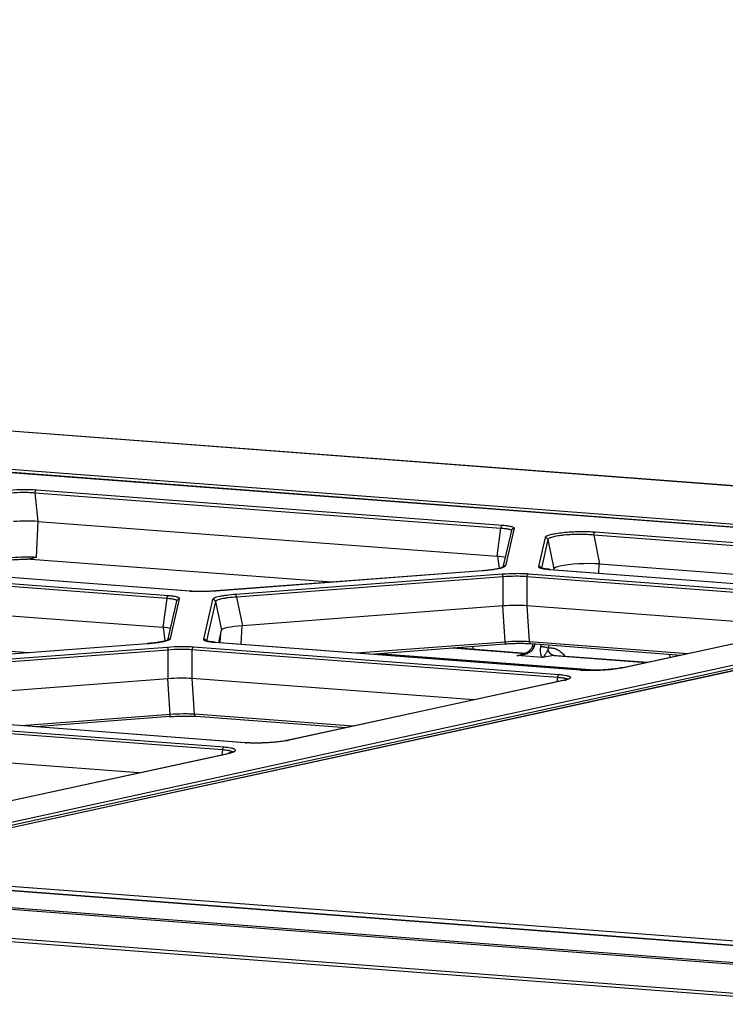
# Model space of a CAD drawing. Units: millimetres. Extents: x 0 to 297, y 15 to 195.
# Drawn here: x 75 to 80, y 173 to 181 of the extents above; entities that cross this region are included whole.
import ezdxf

# ---------------------------------------------------------------- set-up
doc = ezdxf.new("R2010")
doc.units = ezdxf.units.MM
doc.header["$MEASUREMENT"] = 0
doc.layers.add('00_COMPONENTS', color=7, linetype='Continuous', lineweight=0)

msp = doc.modelspace()

# ---------------------------------------------------------------- linework, layer by layer
at = {"layer": '00_COMPONENTS', "color": 18, "lineweight": 25, "true_color": 0x000000}
for p, q in [((34.8268, 180.6099), (97.268, 175.8732)), ((34.8345, 180.6102), (97.2725, 175.8738)), ((36.8068, 180.1509), (83.8226, 176.5842)), ((36.8097, 180.175), (83.9991, 176.5953)), ((83.3119, 173.5161), (25.4328, 177.9071)), ((25.4364, 177.9073), (83.3138, 173.5165)), ((26.5942, 177.6925), (81.3584, 173.5379)), ((75.2765, 177.0951), (75.2988, 176.8826)), ((75.2765, 177.0951), (78.7389, 176.8324)), ((75.2888, 177.1168), (78.7512, 176.8541)), ((75.2882, 176.617), (75.3002, 176.8834)), ((75.2988, 176.8826), (78.7107, 176.6237)), ((78.7107, 176.6237), (78.7389, 176.8324)), ((78.817, 176.815), (78.7539, 176.5416)), ((78.8365, 176.831), (78.7722, 176.5524)), ((78.8168, 176.8139), (78.8168, 176.8144)), ((79.0673, 176.7631), (79.0177, 176.5482)), ((79.4279, 176.7802), (79.4719, 176.566)), ((82.8347, 176.5217), (79.4279, 176.7802)), ((82.847, 176.5434), (79.4402, 176.8019)), ((79.0885, 176.7468), (79.0397, 176.5353)), ((79.0885, 176.7468), (79.1329, 176.5308)), ((76.4245, 176.3635), (73.0642, 176.6184)), ((76.4269, 176.3637), (73.0666, 176.6186)), ((78.7273, 176.5329), (78.7157, 176.6243)), ((76.2557, 176.3096), (72.8952, 176.5645)), ((76.268, 176.3294), (72.9074, 176.5844)), ((83.8501, 176.5475), (73.6067, 174.3217)), ((84.0296, 176.5482), (73.614, 174.282)), ((84.0338, 176.5483), (73.6193, 174.2824)), ((77.4777, 176.4303), (75.2144, 176.602)), ((79.4652, 176.498), (79.4683, 176.5662)), ((79.4719, 176.566), (82.2263, 176.3571)), ((83.8671, 176.5268), (73.6237, 174.3009)), ((78.602, 176.5155), (76.62, 176.3653)), ((78.6005, 176.5151), (76.6207, 176.3651)), ((78.7484, 176.4896), (76.7686, 176.3396)), ((78.754, 176.4699), (76.7742, 176.3199)), ((78.6005, 176.5151), (78.6, 176.5153)), ((78.754, 176.4699), (78.7536, 176.2538)), ((78.9324, 176.4713), (78.932, 176.2553)), ((81.6482, 176.2653), (78.9324, 176.4713)), ((81.6604, 176.2852), (78.9446, 176.4912)), ((79.1011, 176.5253), (81.8173, 176.3193)), ((79.1036, 176.5255), (79.1019, 176.5255)), ((79.1036, 176.5255), (81.8197, 176.3194)), ((79.1312, 176.5234), (79.1329, 176.5308)), ((72.8947, 176.3484), (76.2264, 176.0957)), ((76.4245, 176.3635), (76.4261, 176.3637)), ((76.4245, 176.3635), (76.4261, 176.3634)), ((76.4269, 176.3637), (76.432, 176.3633)), ((76.6207, 176.3651), (76.6202, 176.3653)), ((76.7742, 176.3199), (76.8194, 176.1072)), ((76.2557, 176.3096), (76.2264, 176.0957)), ((76.265, 176.0008), (76.3319, 176.2906)), ((76.2833, 176.0116), (76.3514, 176.3066)), ((76.5969, 176.3023), (76.5288, 176.0073)), ((76.6181, 176.286), (76.5508, 175.9945)), ((76.6181, 176.286), (76.6632, 176.0733)), ((78.7536, 176.2538), (76.8194, 176.1072)), ((78.7707, 175.9885), (78.7537, 176.2545)), ((81.0265, 176.0964), (78.932, 176.2553)), ((78.9512, 175.99), (78.9342, 176.2561)), ((79.6453, 175.7962), (81.6885, 176.2402)), ((79.6489, 175.7965), (81.6921, 176.2404)), ((76.8098, 175.9698), (76.8161, 176.1077)), ((72.9139, 176.0832), (75.2285, 175.9076)), ((76.2445, 175.9936), (76.2309, 176.0963)), ((76.6423, 175.9826), (76.6632, 176.0733)), ((76.654, 175.9817), (76.6569, 176.0458)), ((74.1311, 175.8245), (76.1109, 175.9745)), ((74.1318, 175.8243), (76.1116, 175.9743)), ((76.1109, 175.9745), (76.1114, 175.9744)), ((76.2826, 176.0099), (76.2832, 176.011)), ((76.6123, 175.9845), (79.3284, 175.7784)), ((76.6147, 175.9847), (76.613, 175.9847)), ((76.6147, 175.9847), (79.3308, 175.7786)), ((77.6665, 175.9049), (78.7707, 175.9885)), ((77.7723, 175.8968), (78.7673, 175.9722)), ((78.5314, 175.9339), (78.5309, 175.9543)), ((78.9512, 175.99), (80.1268, 175.9009)), ((78.9574, 175.9743), (78.9626, 175.9739)), ((78.9626, 175.9739), (80.0746, 175.8895)), ((78.9731, 175.9597), (78.9723, 175.9555)), ((74.2534, 175.7968), (76.2595, 175.9487)), ((74.2591, 175.7771), (76.2651, 175.929)), ((76.2651, 175.929), (76.2647, 175.7129)), ((76.4435, 175.9305), (76.4431, 175.7144)), ((76.4435, 175.9305), (79.1593, 175.7245)), ((76.4557, 175.9504), (79.1716, 175.7444)), ((77.8286, 175.9011), (79.4651, 175.777)), ((78.3794, 175.9428), (78.9205, 175.9018)), ((78.3968, 175.9441), (78.9251, 175.9041)), ((78.4583, 175.9395), (78.4581, 175.9488)), ((78.8573, 175.8859), (78.9379, 175.9005)), ((79.0474, 175.8714), (78.8573, 175.8859)), ((79.1311, 175.8858), (79.0474, 175.8714)), ((79.1311, 175.8858), (79.8178, 175.8337)), ((79.1523, 175.8868), (79.8268, 175.8357)), ((79.9952, 175.8722), (79.9946, 175.8956)), ((80.0677, 175.888), (80.0677, 175.89)), ((79.3308, 175.7786), (79.3292, 175.7786)), ((79.3351, 175.7783), (79.3308, 175.7786)), ((79.6453, 175.7962), (79.6477, 175.7966)), ((79.6455, 175.7957), (79.6477, 175.7962)), ((76.2647, 175.7129), (74.3042, 175.5644)), ((76.2819, 175.4477), (76.2648, 175.7137)), ((78.5377, 175.5555), (76.4431, 175.7144)), ((76.4623, 175.4492), (76.4453, 175.7152)), ((79.1996, 175.6994), (77.1564, 175.2554)), ((79.2032, 175.6996), (77.16, 175.2556)), ((79.1593, 175.7245), (79.1545, 175.6896)), ((79.2032, 175.6996), (79.2008, 175.6996)), ((81.2328, 173.3167), (50.7974, 175.6256)), ((55.9634, 175.4516), (81.345, 173.5261)), ((76.8395, 175.2376), (74.098, 175.4456)), ((76.8419, 175.2378), (74.1004, 175.4458)), ((76.2819, 175.4477), (75.1776, 175.364)), ((77.6379, 175.36), (76.4623, 175.4492)), ((76.6704, 175.1837), (73.9546, 175.3897)), ((76.6827, 175.2035), (73.9668, 175.4096)), ((76.2784, 175.4314), (75.2834, 175.356)), ((76.4737, 175.4331), (76.4696, 175.4333)), ((77.5858, 175.3487), (76.4737, 175.4331)), ((76.8395, 175.2376), (76.8411, 175.2378)), ((76.8395, 175.2376), (76.8411, 175.2375)), ((76.8419, 175.2378), (76.8474, 175.2374)), ((77.16, 175.2556), (77.1576, 175.2557)), ((76.0488, 175.0147), (73.9542, 175.1736)), ((74.6675, 174.7146), (76.7107, 175.1585)), ((74.6711, 174.7148), (76.7143, 175.1588)), ((76.6704, 175.1837), (76.6657, 175.1488)), ((76.7107, 175.1585), (76.7131, 175.1589)), ((81.2277, 173.294), (64.5998, 174.5555)), ((83.4168, 173.5392), (73.6193, 174.2824))]:
    msp.add_line(p, q, dxfattribs=at)
for points in [[(83.8269, 176.5843), (36.8092, 180.1511)], [(75.1021, 176.5974), (75.1077, 176.5978), (75.1191, 176.5985), (75.1307, 176.5992), (75.1423, 176.5999), (75.1539, 176.6004), (75.1655, 176.6008), (75.1771, 176.6012), (75.1887, 176.6015), (75.2001, 176.6017), (75.2115, 176.6018), (75.2204, 176.6018)], [(78.7547, 176.542), (78.7537, 176.5415), (78.7525, 176.5409), (78.751, 176.5403), (78.7493, 176.5396), (78.7474, 176.5388), (78.7452, 176.538), (78.7429, 176.5372), (78.7402, 176.5364), (78.7374, 176.5355), (78.7343, 176.5347), (78.7309, 176.5338), (78.7274, 176.5329), (78.7235, 176.532), (78.7195, 176.531), (78.7151, 176.5301), (78.7105, 176.5292), (78.7057, 176.5283), (78.7006, 176.5273), (78.6953, 176.5264), (78.6897, 176.5255), (78.6838, 176.5245), (78.6776, 176.5236), (78.6712, 176.5227), (78.6646, 176.5218), (78.6576, 176.521), (78.6504, 176.5201), (78.643, 176.5193), (78.6353, 176.5185), (78.6273, 176.5177), (78.6191, 176.5169), (78.6107, 176.5162), (78.602, 176.5155)], [(78.7561, 176.5429), (78.7559, 176.5428), (78.7554, 176.5425), (78.7547, 176.542)], [(79.1036, 176.5255), (79.0993, 176.5258), (79.094, 176.5263), (79.089, 176.5267), (79.0841, 176.5272), (79.0795, 176.5278), (79.0751, 176.5283), (79.0709, 176.5289), (79.0669, 176.5294), (79.0632, 176.53), (79.0596, 176.5306), (79.0563, 176.5312), (79.0532, 176.5318), (79.0504, 176.5324), (79.0477, 176.5331), (79.0453, 176.5337), (79.0432, 176.5343), (79.0412, 176.5348), (79.0395, 176.5354), (79.038, 176.5359), (79.0368, 176.5364), (79.0358, 176.5368), (79.0351, 176.5372), (79.0347, 176.5374)], [(76.62, 176.3653), (76.6147, 176.3649), (76.6034, 176.3642), (76.5921, 176.3635), (76.5807, 176.3629), (76.5693, 176.3623), (76.5578, 176.3619), (76.5465, 176.3615), (76.5351, 176.3613), (76.5239, 176.3611), (76.5128, 176.361), (76.5019, 176.361), (76.4911, 176.3611), (76.4806, 176.3612), (76.4703, 176.3615), (76.4602, 176.3618), (76.4505, 176.3622), (76.4411, 176.3627), (76.432, 176.3633)], [(76.3317, 176.2895), (76.3314, 176.2917), (76.33, 176.2938), (76.3276, 176.2958), (76.3243, 176.2978)], [(76.2654, 176.001), (76.2644, 176.0005), (76.2632, 175.9999), (76.2618, 175.9993), (76.2601, 175.9986), (76.2583, 175.9979), (76.2562, 175.9972), (76.254, 175.9964), (76.2515, 175.9956), (76.2488, 175.9948), (76.246, 175.994), (76.2429, 175.9932), (76.2396, 175.9923), (76.2361, 175.9915), (76.2324, 175.9906), (76.2284, 175.9898), (76.2243, 175.9889), (76.2199, 175.988), (76.2153, 175.9871), (76.2104, 175.9863), (76.2054, 175.9854), (76.2001, 175.9845), (76.1945, 175.9837), (76.1888, 175.9828), (76.1828, 175.982), (76.1766, 175.9811), (76.1702, 175.9803), (76.1635, 175.9795), (76.1566, 175.9787), (76.1495, 175.9779), (76.1421, 175.9772), (76.1346, 175.9765), (76.1268, 175.9758), (76.1188, 175.9751), (76.1109, 175.9745)], [(76.2673, 176.0021), (76.2672, 176.002), (76.2668, 176.0018), (76.2662, 176.0014), (76.2654, 176.001)], [(76.6147, 175.9847), (76.6104, 175.985), (76.6051, 175.9854), (76.6001, 175.9859), (76.5953, 175.9864), (76.5906, 175.9869), (76.5862, 175.9875), (76.582, 175.988), (76.578, 175.9886), (76.5743, 175.9892), (76.5708, 175.9898), (76.5674, 175.9904), (76.5644, 175.991), (76.5615, 175.9916), (76.5589, 175.9922), (76.5564, 175.9928), (76.5543, 175.9934), (76.5523, 175.994), (76.5506, 175.9946), (76.5491, 175.9951), (76.5479, 175.9956), (76.5469, 175.996), (76.5462, 175.9964), (76.5458, 175.9966)], [(78.7673, 175.9722), (78.7727, 175.9726), (78.7841, 175.9734), (78.7956, 175.9741), (78.8071, 175.9747), (78.8186, 175.9752), (78.8302, 175.9757), (78.8417, 175.976), (78.8531, 175.9763), (78.8644, 175.9765), (78.8757, 175.9766), (78.8867, 175.9766), (78.8976, 175.9765), (78.9083, 175.9763), (78.9187, 175.9761), (78.9288, 175.9758), (78.9387, 175.9753), (78.9482, 175.9748), (78.9574, 175.9743)], [(78.9723, 175.9555), (78.9717, 175.9528), (78.9706, 175.9495), (78.9693, 175.9463), (78.9678, 175.943), (78.966, 175.9398), (78.9641, 175.9367), (78.9619, 175.9336), (78.9595, 175.9306), (78.957, 175.9277), (78.9543, 175.9249), (78.9514, 175.9221), (78.9484, 175.9194), (78.9453, 175.9169), (78.942, 175.9144), (78.9386, 175.912), (78.9351, 175.9097), (78.9314, 175.9075), (78.9277, 175.9054)], [(78.9723, 175.9556), (78.9737, 175.9567), (78.9751, 175.9571), (78.9771, 175.9576), (78.9796, 175.9578), (78.9823, 175.9573), (78.985, 175.9556), (78.9872, 175.9527)], [(78.9751, 175.9729), (78.9748, 175.9706), (78.974, 175.9651), (78.9731, 175.9597)], [(78.9277, 175.9054), (78.9238, 175.9034), (78.9198, 175.9015), (78.9158, 175.8996), (78.9116, 175.8979), (78.9073, 175.8963), (78.903, 175.8948), (78.8986, 175.8934), (78.8941, 175.8922), (78.8895, 175.891), (78.8849, 175.8899), (78.8802, 175.889), (78.8793, 175.8888)], [(79.6453, 175.7962), (79.6408, 175.7953), (79.6332, 175.7938), (79.6251, 175.7923), (79.6165, 175.7908), (79.6074, 175.7894), (79.598, 175.788), (79.5882, 175.7867), (79.578, 175.7855), (79.5676, 175.7843), (79.5568, 175.7831), (79.5458, 175.7821), (79.5345, 175.7811), (79.5231, 175.7802), (79.5115, 175.7794), (79.4998, 175.7786), (79.4881, 175.778), (79.4763, 175.7774), (79.4645, 175.7769), (79.4527, 175.7765), (79.4411, 175.7763), (79.4295, 175.7761), (79.418, 175.7759), (79.4067, 175.7759), (79.3957, 175.776), (79.3848, 175.7762), (79.3742, 175.7764), (79.364, 175.7768), (79.354, 175.7772), (79.3444, 175.7777), (79.3351, 175.7783)], [(79.2385, 175.7116), (79.2388, 175.7119), (79.239, 175.712), (79.2389, 175.712), (79.2386, 175.7118), (79.2382, 175.7115), (79.2375, 175.7111), (79.2366, 175.7106), (79.2355, 175.7101), (79.2342, 175.7095), (79.2327, 175.7088), (79.2311, 175.7082), (79.2292, 175.7075), (79.2272, 175.7068), (79.225, 175.706), (79.2226, 175.7053), (79.2201, 175.7045), (79.2174, 175.7037), (79.2144, 175.7029), (79.2114, 175.7021), (79.2081, 175.7013), (79.2047, 175.7005), (79.2011, 175.6997), (79.1996, 175.6994)], [(79.2176, 175.7164), (79.2186, 175.7161), (79.2214, 175.7152)], [(76.2784, 175.4314), (76.2853, 175.4319), (76.2967, 175.4327), (76.3081, 175.4333), (76.3197, 175.4339), (76.3312, 175.4345), (76.3428, 175.4349), (76.3542, 175.4352), (76.3657, 175.4355), (76.377, 175.4357), (76.3882, 175.4358), (76.3993, 175.4358), (76.4101, 175.4357), (76.4207, 175.4355), (76.4311, 175.4352), (76.4412, 175.4349), (76.451, 175.4344), (76.4605, 175.4339), (76.4696, 175.4333)], [(77.1564, 175.2554), (77.1529, 175.2546), (77.1453, 175.2531), (77.1373, 175.2516), (77.1287, 175.2502), (77.1198, 175.2488), (77.1104, 175.2474), (77.1006, 175.2461), (77.0905, 175.2448), (77.0801, 175.2436), (77.0693, 175.2425), (77.0583, 175.2414), (77.0471, 175.2404), (77.0357, 175.2395), (77.0241, 175.2386), (77.0125, 175.2379), (77.0007, 175.2372), (76.9889, 175.2367), (76.9771, 175.2362), (76.9653, 175.2358), (76.9536, 175.2355), (76.942, 175.2352), (76.9306, 175.2351), (76.9193, 175.2351), (76.9082, 175.2352), (76.8973, 175.2353), (76.8867, 175.2356), (76.8763, 175.2359), (76.8663, 175.2363), (76.8567, 175.2368), (76.8474, 175.2374)], [(76.7501, 175.1712), (76.7501, 175.1712), (76.75, 175.1711), (76.7497, 175.1709), (76.7492, 175.1706), (76.7485, 175.1702), (76.7475, 175.1697), (76.7463, 175.1691), (76.745, 175.1685), (76.7434, 175.1678), (76.7416, 175.1671), (76.7396, 175.1664), (76.7373, 175.1656), (76.7349, 175.1648), (76.7323, 175.164), (76.7294, 175.1632), (76.7264, 175.1623), (76.7232, 175.1615), (76.7197, 175.1606), (76.7161, 175.1598), (76.7122, 175.1589), (76.7107, 175.1585)], [(76.7332, 175.1742), (76.7322, 175.1745), (76.7291, 175.1754)]]:
    msp.add_lwpolyline(points, dxfattribs=at)
for points, knots in [([(75.0897, 177.1152), (75.1246, 177.1178), (75.1595, 177.1193), (75.1945, 177.1196), (75.2111, 177.1197), (75.2277, 177.1195), (75.2443, 177.1191), (75.2592, 177.1186), (75.274, 177.1179), (75.2888, 177.1168)], [0, 0, 0, 0, 1, 1, 1, 2, 2, 2, 3, 3, 3, 3]), ([(75.0953, 177.0955), (75.127, 177.0978), (75.1589, 177.0989), (75.1907, 177.0989), (75.2058, 177.0988), (75.2209, 177.0985), (75.236, 177.0979), (75.2495, 177.0973), (75.2631, 177.0964), (75.2765, 177.0951)], [0, 0, 0, 0, 1, 1, 1, 2, 2, 2, 3, 3, 3, 3]), ([(75.2888, 177.1168), (75.2851, 177.116), (75.2821, 177.1128), (75.2802, 177.1094), (75.2789, 177.1073), (75.2781, 177.105), (75.2775, 177.1027), (75.2769, 177.1002), (75.2766, 177.0977), (75.2765, 177.0951)], [0, 0, 0, 0, 1, 1, 1, 2, 2, 2, 3, 3, 3, 3]), ([(78.7512, 176.8541), (78.7475, 176.8533), (78.7445, 176.8502), (78.7426, 176.8468), (78.7413, 176.8446), (78.7405, 176.8424), (78.7399, 176.8401), (78.7393, 176.8376), (78.739, 176.835), (78.7389, 176.8324)], [0, 0, 0, 0, 1, 1, 1, 2, 2, 2, 3, 3, 3, 3]), ([(78.7389, 176.8324), (78.7504, 176.8318), (78.7619, 176.8309), (78.7733, 176.8295), (78.7818, 176.8284), (78.7903, 176.8271), (78.7986, 176.825)], [0, 0, 0, 0, 1, 1, 1, 2, 2, 2, 2]), ([(78.7512, 176.8541), (78.7578, 176.8536), (78.7643, 176.8531), (78.7708, 176.8524), (78.7766, 176.8517), (78.7824, 176.851), (78.7882, 176.8502), (78.7932, 176.8495), (78.7983, 176.8487), (78.8032, 176.8477), (78.8074, 176.8469), (78.8116, 176.846), (78.8157, 176.8449), (78.819, 176.844), (78.8222, 176.843), (78.8254, 176.8417), (78.8277, 176.8408), (78.83, 176.8397), (78.8321, 176.8383), (78.8329, 176.8378), (78.8337, 176.8372), (78.8344, 176.8366), (78.8349, 176.836), (78.8354, 176.8354), (78.8359, 176.8347), (78.8362, 176.8342), (78.8365, 176.8335), (78.8366, 176.8329), (78.8367, 176.8322), (78.8367, 176.8316), (78.8365, 176.831)], [0, 0, 0, 0, 1, 1, 1, 2, 2, 2, 3, 3, 3, 4, 4, 4, 5, 5, 5, 6, 6, 6, 7, 7, 7, 8, 8, 8, 9, 9, 9, 10, 10, 10, 10]), ([(78.7986, 176.825), (78.8011, 176.8244), (78.8037, 176.8236), (78.8062, 176.8227), (78.8081, 176.822), (78.8099, 176.8213), (78.8118, 176.8202), (78.8141, 176.8189), (78.8165, 176.8171), (78.8168, 176.8146)], [0, 0, 0, 0, 1, 1, 1, 2, 2, 2, 3, 3, 3, 3]), ([(78.8365, 176.831), (78.8321, 176.8308), (78.8276, 176.8292), (78.824, 176.8263), (78.8205, 176.8234), (78.818, 176.8193), (78.817, 176.815)], [0, 0, 0, 0, 1, 1, 1, 2, 2, 2, 2]), ([(79.4402, 176.8019), (79.4223, 176.8032), (79.4043, 176.804), (79.3863, 176.8044), (79.366, 176.8049), (79.3458, 176.8049), (79.3255, 176.8046), (79.3044, 176.8042), (79.2833, 176.8034), (79.2622, 176.8021), (79.2418, 176.8009), (79.2214, 176.7994), (79.2011, 176.7973), (79.1831, 176.7954), (79.1651, 176.7932), (79.1472, 176.7903), (79.1331, 176.788), (79.119, 176.7854), (79.1051, 176.7818), (79.0999, 176.7805), (79.0946, 176.779), (79.0895, 176.7772), (79.0856, 176.7759), (79.0817, 176.7744), (79.0779, 176.7725), (79.0765, 176.7718), (79.075, 176.771), (79.0737, 176.7701), (79.0726, 176.7694), (79.0715, 176.7687), (79.0705, 176.7678), (79.0691, 176.7665), (79.0677, 176.7649), (79.0673, 176.7631)], [0, 0, 0, 0, 1, 1, 1, 2, 2, 2, 3, 3, 3, 4, 4, 4, 5, 5, 5, 6, 6, 6, 7, 7, 7, 8, 8, 8, 9, 9, 9, 10, 10, 10, 11, 11, 11, 11]), ([(79.0885, 176.7468), (79.0875, 176.7514), (79.0848, 176.7558), (79.0809, 176.7588), (79.077, 176.7617), (79.0721, 176.7633), (79.0673, 176.7631)], [0, 0, 0, 0, 1, 1, 1, 2, 2, 2, 2]), ([(79.4279, 176.7802), (79.4116, 176.782), (79.3952, 176.7832), (79.3788, 176.784), (79.3604, 176.7849), (79.3419, 176.7853), (79.3235, 176.7854), (79.3042, 176.7854), (79.2849, 176.785), (79.2657, 176.7841), (79.247, 176.7833), (79.2284, 176.782), (79.2099, 176.7802), (79.2013, 176.7794), (79.1928, 176.7784), (79.1842, 176.7773), (79.1764, 176.7763), (79.1686, 176.7752), (79.1608, 176.7739), (79.1538, 176.7728), (79.1469, 176.7715), (79.14, 176.77), (79.1341, 176.7688), (79.1283, 176.7674), (79.1225, 176.7658), (79.1177, 176.7645), (79.113, 176.763), (79.1083, 176.7612), (79.1048, 176.7599), (79.1012, 176.7584), (79.0979, 176.7565), (79.0966, 176.7558), (79.0953, 176.755), (79.0941, 176.7541), (79.0931, 176.7533), (79.0922, 176.7526), (79.0913, 176.7516), (79.09, 176.7503), (79.0889, 176.7486), (79.0885, 176.7468)], [0, 0, 0, 0, 1, 1, 1, 2, 2, 2, 3, 3, 3, 4, 4, 4, 5, 5, 5, 6, 6, 6, 7, 7, 7, 8, 8, 8, 9, 9, 9, 10, 10, 10, 11, 11, 11, 12, 12, 12, 13, 13, 13, 13]), ([(79.4279, 176.7802), (79.428, 176.7827), (79.4283, 176.7853), (79.4289, 176.7878), (79.4295, 176.7901), (79.4303, 176.7924), (79.4316, 176.7945), (79.4336, 176.7979), (79.4365, 176.8011), (79.4402, 176.8019)], [0, 0, 0, 0, 1, 1, 1, 2, 2, 2, 3, 3, 3, 3]), ([(75.1056, 176.6137), (75.1376, 176.6163), (75.1696, 176.6179), (75.2017, 176.6185), (75.2169, 176.6188), (75.2321, 176.6188), (75.2474, 176.6185), (75.261, 176.6183), (75.2746, 176.6178), (75.2882, 176.617)], [0, 0, 0, 0, 1, 1, 1, 2, 2, 2, 3, 3, 3, 3]), ([(75.2882, 176.617), (75.2771, 176.6133), (75.2661, 176.6097), (75.2548, 176.6068), (75.2436, 176.6039), (75.232, 176.6017), (75.2204, 176.6018)], [0, 0, 0, 0, 1, 1, 1, 2, 2, 2, 2]), ([(78.7535, 176.5398), (78.7528, 176.5395), (78.752, 176.5392), (78.7513, 176.539), (78.7489, 176.5381), (78.7465, 176.5374), (78.744, 176.5366)], [0, 0, 0, 0, 1, 1, 1, 2, 2, 2, 2]), ([(78.7722, 176.5524), (78.7719, 176.5513), (78.7713, 176.5502), (78.7705, 176.5493), (78.7694, 176.5481), (78.7681, 176.547), (78.7668, 176.5461), (78.765, 176.5449), (78.7631, 176.5439), (78.7611, 176.5429), (78.7586, 176.5418), (78.7561, 176.5407), (78.7535, 176.5398)], [0, 0, 0, 0, 1, 1, 1, 2, 2, 2, 3, 3, 3, 4, 4, 4, 4]), ([(78.7722, 176.5524), (78.7688, 176.5523), (78.7653, 176.5513), (78.7623, 176.5495), (78.7593, 176.5477), (78.7567, 176.5452), (78.755, 176.5422)], [0, 0, 0, 0, 1, 1, 1, 2, 2, 2, 2]), ([(79.0177, 176.5482), (79.0175, 176.5474), (79.0175, 176.5466), (79.0177, 176.5459), (79.0179, 176.5451), (79.0183, 176.5443), (79.0188, 176.5437), (79.0195, 176.5429), (79.0202, 176.5422), (79.0211, 176.5415), (79.0221, 176.5407), (79.0232, 176.5401), (79.0244, 176.5395), (79.0258, 176.5387), (79.0273, 176.538), (79.0287, 176.5375), (79.0305, 176.5367), (79.0323, 176.5361), (79.0342, 176.5355), (79.0388, 176.5341), (79.0434, 176.533), (79.0481, 176.532)], [0, 0, 0, 0, 1, 1, 1, 2, 2, 2, 3, 3, 3, 4, 4, 4, 5, 5, 5, 6, 6, 6, 7, 7, 7, 7]), ([(79.4719, 176.566), (79.3789, 176.5731), (79.2463, 176.5658), (79.1757, 176.5498), (79.1493, 176.5438), (79.1344, 176.5372), (79.1329, 176.5308)], [0, 0, 0, 0, 1, 1, 1, 2, 2, 2, 2]), ([(78.7387, 176.5351), (78.73, 176.5327), (78.7211, 176.5308), (78.7122, 176.5291), (78.7013, 176.5269), (78.6904, 176.5252), (78.6795, 176.5236), (78.6533, 176.5198), (78.6269, 176.5171), (78.6005, 176.5151)], [0, 0, 0, 0, 1, 1, 1, 2, 2, 2, 3, 3, 3, 3]), ([(78.9446, 176.4912), (78.93, 176.4923), (78.9154, 176.493), (78.9007, 176.4934), (78.8844, 176.4939), (78.868, 176.494), (78.8517, 176.4939), (78.8172, 176.4936), (78.7827, 176.4922), (78.7484, 176.4896)], [0, 0, 0, 0, 1, 1, 1, 2, 2, 2, 3, 3, 3, 3]), ([(78.754, 176.4699), (78.7538, 176.4722), (78.7535, 176.4746), (78.7531, 176.4769), (78.7528, 176.479), (78.7524, 176.481), (78.7518, 176.483), (78.7514, 176.4845), (78.7509, 176.4859), (78.7501, 176.4874), (78.7497, 176.4883), (78.7492, 176.4891), (78.7484, 176.4896)], [0, 0, 0, 0, 1, 1, 1, 2, 2, 2, 3, 3, 3, 4, 4, 4, 4]), ([(78.9324, 176.4713), (78.9191, 176.4725), (78.9058, 176.4732), (78.8925, 176.4737), (78.8776, 176.4742), (78.8628, 176.4743), (78.8479, 176.4742), (78.8166, 176.474), (78.7852, 176.4725), (78.754, 176.4699)], [0, 0, 0, 0, 1, 1, 1, 2, 2, 2, 3, 3, 3, 3]), ([(78.9324, 176.4713), (78.9325, 176.4737), (78.933, 176.4761), (78.9337, 176.4784), (78.9343, 176.4806), (78.9351, 176.4826), (78.9364, 176.4845), (78.9383, 176.4876), (78.9412, 176.4905), (78.9446, 176.4912)], [0, 0, 0, 0, 1, 1, 1, 2, 2, 2, 3, 3, 3, 3]), ([(79.0481, 176.532), (79.0486, 176.5319), (79.0491, 176.5318), (79.0496, 176.5317), (79.0511, 176.5314), (79.0526, 176.5311), (79.0542, 176.5309)], [0, 0, 0, 0, 1, 1, 1, 2, 2, 2, 2]), ([(79.0542, 176.5309), (79.0564, 176.5305), (79.0586, 176.5301), (79.0608, 176.5298), (79.0684, 176.5286), (79.076, 176.5276), (79.0837, 176.5269)], [0, 0, 0, 0, 1, 1, 1, 2, 2, 2, 2]), ([(79.0837, 176.5269), (79.0851, 176.5267), (79.0865, 176.5266), (79.0879, 176.5264), (79.0923, 176.526), (79.0967, 176.5256), (79.1011, 176.5253)], [0, 0, 0, 0, 1, 1, 1, 2, 2, 2, 2]), ([(76.2557, 176.3096), (76.2559, 176.312), (76.2563, 176.3144), (76.257, 176.3167), (76.2577, 176.3188), (76.2585, 176.3208), (76.2597, 176.3228), (76.2617, 176.3259), (76.2645, 176.3287), (76.268, 176.3294)], [0, 0, 0, 0, 1, 1, 1, 2, 2, 2, 3, 3, 3, 3]), ([(76.3514, 176.3066), (76.3516, 176.3072), (76.3516, 176.3078), (76.3515, 176.3085), (76.3514, 176.3091), (76.3511, 176.3097), (76.3508, 176.3103), (76.3504, 176.311), (76.3499, 176.3116), (76.3494, 176.3121), (76.3487, 176.3127), (76.348, 176.3133), (76.3472, 176.3138), (76.3452, 176.3152), (76.3429, 176.3163), (76.3406, 176.3172), (76.3376, 176.3184), (76.3344, 176.3194), (76.3312, 176.3203), (76.3272, 176.3214), (76.3231, 176.3223), (76.3191, 176.3231), (76.3142, 176.3241), (76.3093, 176.3249), (76.3043, 176.3256), (76.2986, 176.3264), (76.2929, 176.3271), (76.2872, 176.3277), (76.2808, 176.3284), (76.2744, 176.329), (76.268, 176.3294)], [0, 0, 0, 0, 1, 1, 1, 2, 2, 2, 3, 3, 3, 4, 4, 4, 5, 5, 5, 6, 6, 6, 7, 7, 7, 8, 8, 8, 9, 9, 9, 10, 10, 10, 10]), ([(76.4423, 176.3623), (76.441, 176.3624), (76.4397, 176.3625), (76.4384, 176.3626), (76.4345, 176.3628), (76.4307, 176.363), (76.4269, 176.3633)], [0, 0, 0, 0, 1, 1, 1, 2, 2, 2, 2]), ([(76.6207, 176.3651), (76.59, 176.3628), (76.5591, 176.3614), (76.5283, 176.3609), (76.4996, 176.3605), (76.4709, 176.3608), (76.4423, 176.3623)], [0, 0, 0, 0, 1, 1, 1, 2, 2, 2, 2]), ([(76.7686, 176.3396), (76.7462, 176.3379), (76.7238, 176.3357), (76.7015, 176.3328), (76.6918, 176.3315), (76.682, 176.3301), (76.6723, 176.3284), (76.6639, 176.327), (76.6554, 176.3255), (76.647, 176.3236), (76.6401, 176.3221), (76.6332, 176.3204), (76.6264, 176.3185), (76.6212, 176.3169), (76.616, 176.3152), (76.6109, 176.3131), (76.609, 176.3123), (76.6071, 176.3114), (76.6053, 176.3104), (76.6038, 176.3096), (76.6024, 176.3087), (76.601, 176.3076), (76.5992, 176.3062), (76.5974, 176.3045), (76.5969, 176.3023)], [0, 0, 0, 0, 1, 1, 1, 2, 2, 2, 3, 3, 3, 4, 4, 4, 5, 5, 5, 6, 6, 6, 7, 7, 7, 8, 8, 8, 8]), ([(76.7742, 176.3199), (76.7538, 176.3186), (76.7334, 176.3168), (76.7131, 176.3143), (76.7042, 176.3133), (76.6954, 176.312), (76.6865, 176.3106), (76.6788, 176.3093), (76.6711, 176.3079), (76.6635, 176.3063), (76.6572, 176.3049), (76.6509, 176.3033), (76.6448, 176.3015), (76.64, 176.3001), (76.6353, 176.2985), (76.6307, 176.2964), (76.629, 176.2957), (76.6273, 176.2948), (76.6256, 176.2938), (76.6243, 176.2931), (76.623, 176.2922), (76.6218, 176.2912), (76.6201, 176.2898), (76.6185, 176.2881), (76.6181, 176.286)], [0, 0, 0, 0, 1, 1, 1, 2, 2, 2, 3, 3, 3, 4, 4, 4, 5, 5, 5, 6, 6, 6, 7, 7, 7, 8, 8, 8, 8]), ([(76.7742, 176.3199), (76.774, 176.3222), (76.7738, 176.3246), (76.7734, 176.3269), (76.773, 176.329), (76.7726, 176.331), (76.772, 176.333), (76.7716, 176.3345), (76.7711, 176.336), (76.7704, 176.3374), (76.7699, 176.3383), (76.7694, 176.3391), (76.7686, 176.3396)], [0, 0, 0, 0, 1, 1, 1, 2, 2, 2, 3, 3, 3, 4, 4, 4, 4]), ([(76.3177, 176.3004), (76.314, 176.3016), (76.3102, 176.3025), (76.3064, 176.3033), (76.3017, 176.3044), (76.297, 176.3052), (76.2922, 176.3059), (76.2801, 176.3077), (76.2679, 176.3088), (76.2557, 176.3096)], [0, 0, 0, 0, 1, 1, 1, 2, 2, 2, 3, 3, 3, 3]), ([(76.3243, 176.2978), (76.3238, 176.298), (76.3233, 176.2982), (76.3228, 176.2984), (76.3211, 176.2992), (76.3194, 176.2998), (76.3177, 176.3004)], [0, 0, 0, 0, 1, 1, 1, 2, 2, 2, 2]), ([(76.3362, 176.2992), (76.3381, 176.3014), (76.3404, 176.3032), (76.343, 176.3045), (76.3456, 176.3058), (76.3485, 176.3065), (76.3514, 176.3066)], [0, 0, 0, 0, 1, 1, 1, 2, 2, 2, 2]), ([(76.6181, 176.286), (76.6171, 176.2906), (76.6143, 176.295), (76.6105, 176.2979), (76.6066, 176.3009), (76.6017, 176.3024), (76.5969, 176.3023)], [0, 0, 0, 0, 1, 1, 1, 2, 2, 2, 2]), ([(76.1116, 175.9743), (76.1373, 175.9763), (76.163, 175.9788), (76.1885, 175.9824), (76.1993, 175.984), (76.21, 175.9857), (76.2207, 175.9877), (76.2296, 175.9894), (76.2384, 175.9913), (76.2471, 175.9936)], [0, 0, 0, 0, 1, 1, 1, 2, 2, 2, 3, 3, 3, 3]), ([(76.2471, 175.9936), (76.2487, 175.994), (76.2504, 175.9944), (76.252, 175.9949), (76.2563, 175.9961), (76.2605, 175.9974), (76.2647, 175.999)], [0, 0, 0, 0, 1, 1, 1, 2, 2, 2, 2]), ([(76.2647, 175.999), (76.2655, 175.9993), (76.2664, 175.9996), (76.2673, 176), (76.2696, 176.0009), (76.2719, 176.0019), (76.2741, 176.0031)], [0, 0, 0, 0, 1, 1, 1, 2, 2, 2, 2]), ([(76.2661, 176.0014), (76.2674, 176.0035), (76.269, 176.0055), (76.271, 176.0071), (76.273, 176.0086), (76.2752, 176.0098), (76.2776, 176.0106)], [0, 0, 0, 0, 1, 1, 1, 2, 2, 2, 2]), ([(76.2741, 176.0031), (76.276, 176.0041), (76.2778, 176.0052), (76.2795, 176.0065), (76.2807, 176.0075), (76.2818, 176.0086), (76.2826, 176.0099)], [0, 0, 0, 0, 1, 1, 1, 2, 2, 2, 2]), ([(76.5288, 176.0073), (76.5286, 176.0066), (76.5286, 176.0058), (76.5288, 176.0051), (76.529, 176.0043), (76.5294, 176.0035), (76.5299, 176.0029), (76.5306, 176.002), (76.5313, 176.0013), (76.5322, 176.0007), (76.5332, 175.9999), (76.5343, 175.9992), (76.5355, 175.9986), (76.5369, 175.9979), (76.5384, 175.9972), (76.5399, 175.9966), (76.5416, 175.9959), (76.5435, 175.9953), (76.5453, 175.9947), (76.5499, 175.9933), (76.5545, 175.9922), (76.5592, 175.9912)], [0, 0, 0, 0, 1, 1, 1, 2, 2, 2, 3, 3, 3, 4, 4, 4, 5, 5, 5, 6, 6, 6, 7, 7, 7, 7]), ([(76.5592, 175.9912), (76.5597, 175.9911), (76.5602, 175.991), (76.5607, 175.9909), (76.5622, 175.9906), (76.5638, 175.9903), (76.5653, 175.99)], [0, 0, 0, 0, 1, 1, 1, 2, 2, 2, 2]), ([(76.5653, 175.99), (76.5675, 175.9896), (76.5697, 175.9893), (76.5719, 175.9889), (76.5795, 175.9877), (76.5871, 175.9868), (76.5948, 175.986)], [0, 0, 0, 0, 1, 1, 1, 2, 2, 2, 2]), ([(76.5948, 175.986), (76.5962, 175.9859), (76.5976, 175.9857), (76.599, 175.9856), (76.6034, 175.9852), (76.6078, 175.9848), (76.6123, 175.9845)], [0, 0, 0, 0, 1, 1, 1, 2, 2, 2, 2]), ([(78.7707, 175.9885), (78.7708, 175.9864), (78.7707, 175.9842), (78.7706, 175.9821), (78.7705, 175.9804), (78.7703, 175.9786), (78.7699, 175.9769), (78.7698, 175.9762), (78.7696, 175.9756), (78.7694, 175.9749), (78.7692, 175.9744), (78.769, 175.974), (78.7688, 175.9735), (78.7684, 175.9729), (78.7679, 175.9723), (78.7673, 175.9722)], [0, 0, 0, 0, 1, 1, 1, 2, 2, 2, 3, 3, 3, 4, 4, 4, 5, 5, 5, 5]), ([(78.7707, 175.9885), (78.8023, 175.9908), (78.834, 175.992), (78.8657, 175.9923), (78.8808, 175.9924), (78.8958, 175.9923), (78.9108, 175.9919), (78.9243, 175.9916), (78.9378, 175.991), (78.9512, 175.99)], [0, 0, 0, 0, 1, 1, 1, 2, 2, 2, 3, 3, 3, 3]), ([(78.9512, 175.99), (78.9514, 175.9879), (78.9518, 175.9858), (78.9525, 175.9838), (78.9531, 175.982), (78.9539, 175.9803), (78.955, 175.9787), (78.956, 175.9774), (78.9571, 175.9762), (78.9585, 175.9753), (78.9598, 175.9745), (78.9612, 175.974), (78.9626, 175.9739)], [0, 0, 0, 0, 1, 1, 1, 2, 2, 2, 3, 3, 3, 4, 4, 4, 4]), ([(78.9871, 175.9522), (78.9874, 175.9538), (78.9878, 175.9554), (78.9881, 175.957), (78.9892, 175.9619), (78.99, 175.9668), (78.9905, 175.9718)], [0, 0, 0, 0, 1, 1, 1, 2, 2, 2, 2]), ([(79.0346, 175.9485), (79.035, 175.9501), (79.0353, 175.9517), (79.0357, 175.9534), (79.0368, 175.9582), (79.0376, 175.9632), (79.0382, 175.9681)], [0, 0, 0, 0, 1, 1, 1, 2, 2, 2, 2]), ([(76.2595, 175.9487), (76.2939, 175.9513), (76.3283, 175.9528), (76.3628, 175.9531), (76.3791, 175.9532), (76.3955, 175.9531), (76.4118, 175.9526), (76.4265, 175.9522), (76.4411, 175.9515), (76.4557, 175.9504)], [0, 0, 0, 0, 1, 1, 1, 2, 2, 2, 3, 3, 3, 3]), ([(76.2595, 175.9487), (76.2603, 175.9483), (76.2608, 175.9474), (76.2613, 175.9466), (76.262, 175.9451), (76.2625, 175.9437), (76.2629, 175.9422), (76.2635, 175.9402), (76.2639, 175.9381), (76.2642, 175.9361), (76.2646, 175.9337), (76.2649, 175.9314), (76.2651, 175.929)], [0, 0, 0, 0, 1, 1, 1, 2, 2, 2, 3, 3, 3, 4, 4, 4, 4]), ([(76.2651, 175.929), (76.2963, 175.9317), (76.3277, 175.9331), (76.359, 175.9334), (76.3739, 175.9335), (76.3887, 175.9334), (76.4036, 175.9329), (76.4169, 175.9324), (76.4302, 175.9317), (76.4435, 175.9305)], [0, 0, 0, 0, 1, 1, 1, 2, 2, 2, 3, 3, 3, 3]), ([(76.4557, 175.9504), (76.4523, 175.9496), (76.4494, 175.9468), (76.4475, 175.9437), (76.4463, 175.9418), (76.4454, 175.9397), (76.4448, 175.9376), (76.4441, 175.9353), (76.4437, 175.9329), (76.4435, 175.9305)], [0, 0, 0, 0, 1, 1, 1, 2, 2, 2, 3, 3, 3, 3]), ([(78.8955, 175.8903), (78.9111, 175.8935), (78.9263, 175.8983), (78.9407, 175.9056), (78.955, 175.9128), (78.9684, 175.9225), (78.9778, 175.9352)], [0, 0, 0, 0, 1, 1, 1, 2, 2, 2, 2]), ([(79.0474, 175.8714), (79.0463, 175.8723), (79.0453, 175.8734), (79.0445, 175.8745), (79.0434, 175.876), (79.0425, 175.8776), (79.0416, 175.8792), (79.0393, 175.8837), (79.0377, 175.8887), (79.0364, 175.8937), (79.0346, 175.9011), (79.0335, 175.9086), (79.0331, 175.9162), (79.033, 175.9186), (79.0329, 175.921), (79.0329, 175.9234), (79.0328, 175.926), (79.0329, 175.9286), (79.033, 175.9312), (79.0332, 175.937), (79.0335, 175.9428), (79.0346, 175.9485)], [0, 0, 0, 0, 1, 1, 1, 2, 2, 2, 3, 3, 3, 4, 4, 4, 5, 5, 5, 6, 6, 6, 7, 7, 7, 7]), ([(79.0347, 175.9493), (79.0367, 175.9509), (79.0391, 175.9521), (79.0416, 175.9526), (79.0441, 175.953), (79.0467, 175.9528), (79.0492, 175.9524), (79.0505, 175.9521), (79.0518, 175.9518), (79.0531, 175.9515), (79.0544, 175.9513), (79.0557, 175.951), (79.0571, 175.9508), (79.0584, 175.9505), (79.0598, 175.9503), (79.0611, 175.95), (79.0625, 175.9498), (79.0638, 175.9495), (79.0652, 175.9492), (79.0703, 175.9481), (79.0754, 175.9468), (79.0805, 175.9453), (79.0847, 175.9441), (79.0888, 175.9428), (79.0928, 175.9412)], [0, 0, 0, 0, 1, 1, 1, 2, 2, 2, 3, 3, 3, 4, 4, 4, 5, 5, 5, 6, 6, 6, 7, 7, 7, 8, 8, 8, 8]), ([(79.0474, 175.8714), (79.0512, 175.8732), (79.0546, 175.8757), (79.0576, 175.8785), (79.0615, 175.8821), (79.0649, 175.8862), (79.0679, 175.8905), (79.072, 175.8962), (79.0754, 175.9023), (79.0786, 175.9085), (79.0796, 175.9104), (79.0805, 175.9122), (79.0814, 175.9141), (79.0824, 175.9162), (79.0833, 175.9183), (79.0842, 175.9204), (79.0852, 175.9227), (79.0862, 175.9249), (79.0872, 175.9272), (79.0883, 175.9297), (79.0893, 175.9322), (79.0902, 175.9348)], [0, 0, 0, 0, 1, 1, 1, 2, 2, 2, 3, 3, 3, 4, 4, 4, 5, 5, 5, 6, 6, 6, 7, 7, 7, 7]), ([(79.1311, 175.8858), (79.1261, 175.8862), (79.1212, 175.8878), (79.1168, 175.8903), (79.1119, 175.893), (79.1077, 175.8968), (79.1042, 175.901), (79.1003, 175.9057), (79.0972, 175.9109), (79.0949, 175.9165), (79.0925, 175.9223), (79.091, 175.9285), (79.0902, 175.9348)], [0, 0, 0, 0, 1, 1, 1, 2, 2, 2, 3, 3, 3, 4, 4, 4, 4]), ([(79.0928, 175.9412), (79.0982, 175.9421), (79.1037, 175.9424), (79.1092, 175.9423), (79.1147, 175.9422), (79.1201, 175.9418), (79.1255, 175.9409), (79.1309, 175.94), (79.1363, 175.9387), (79.1415, 175.937), (79.1469, 175.9353), (79.1521, 175.9332), (79.1571, 175.9307), (79.1677, 175.9255), (79.1775, 175.9187), (79.1864, 175.9109), (79.1961, 175.9024), (79.2046, 175.8927), (79.2122, 175.8824)], [0, 0, 0, 0, 1, 1, 1, 2, 2, 2, 3, 3, 3, 4, 4, 4, 5, 5, 5, 6, 6, 6, 6]), ([(79.1311, 175.8858), (79.1329, 175.8861), (79.1346, 175.8864), (79.1364, 175.8865), (79.1417, 175.8871), (79.1471, 175.8872), (79.1523, 175.8868)], [0, 0, 0, 0, 1, 1, 1, 2, 2, 2, 2]), ([(79.1716, 175.7444), (79.1681, 175.7436), (79.1652, 175.7408), (79.1633, 175.7377), (79.1621, 175.7358), (79.1612, 175.7337), (79.1606, 175.7316), (79.1599, 175.7293), (79.1595, 175.7269), (79.1593, 175.7245)], [0, 0, 0, 0, 1, 1, 1, 2, 2, 2, 3, 3, 3, 3]), ([(79.1716, 175.7444), (79.1809, 175.7437), (79.1902, 175.7428), (79.1995, 175.7416), (79.2072, 175.7407), (79.2149, 175.7395), (79.2225, 175.738), (79.2256, 175.7374), (79.2288, 175.7368), (79.2319, 175.736), (79.2345, 175.7353), (79.2371, 175.7346), (79.2397, 175.7337), (79.2418, 175.733), (79.244, 175.7323), (79.246, 175.7314), (79.2476, 175.7306), (79.2491, 175.7299), (79.2507, 175.7288), (79.2527, 175.7275), (79.2547, 175.7257), (79.255, 175.7235), (79.2552, 175.7226), (79.2551, 175.7216), (79.2547, 175.7207), (79.2543, 175.7196), (79.2536, 175.7186), (79.2528, 175.7178), (79.2517, 175.7167), (79.2505, 175.7158), (79.2492, 175.7149), (79.2475, 175.7138), (79.2458, 175.7129), (79.244, 175.712), (79.2418, 175.711), (79.2395, 175.71), (79.2372, 175.7091), (79.2345, 175.7081), (79.2317, 175.7072), (79.2289, 175.7063)], [0, 0, 0, 0, 1, 1, 1, 2, 2, 2, 3, 3, 3, 4, 4, 4, 5, 5, 5, 6, 6, 6, 7, 7, 7, 8, 8, 8, 9, 9, 9, 10, 10, 10, 11, 11, 11, 12, 12, 12, 13, 13, 13, 13]), ([(79.3475, 175.7772), (79.3711, 175.776), (79.3948, 175.7756), (79.4185, 175.7757), (79.4442, 175.7759), (79.4699, 175.7767), (79.4955, 175.7782), (79.5203, 175.7796), (79.545, 175.7815), (79.5697, 175.7842), (79.5907, 175.7865), (79.6117, 175.7894), (79.6326, 175.7932)], [0, 0, 0, 0, 1, 1, 1, 2, 2, 2, 3, 3, 3, 4, 4, 4, 4]), ([(79.6326, 175.7932), (79.6337, 175.7934), (79.6348, 175.7936), (79.6359, 175.7938), (79.6391, 175.7944), (79.6423, 175.7951), (79.6455, 175.7957)], [0, 0, 0, 0, 1, 1, 1, 2, 2, 2, 2]), ([(79.1593, 175.7245), (79.1635, 175.7242), (79.1676, 175.7239), (79.1717, 175.7236), (79.1822, 175.7227), (79.1927, 175.7215), (79.2031, 175.7196)], [0, 0, 0, 0, 1, 1, 1, 2, 2, 2, 2]), ([(79.2031, 175.7196), (79.2044, 175.7194), (79.2058, 175.7191), (79.2071, 175.7189), (79.2106, 175.7182), (79.2142, 175.7174), (79.2176, 175.7164)], [0, 0, 0, 0, 1, 1, 1, 2, 2, 2, 2]), ([(79.2172, 175.7029), (79.2161, 175.7026), (79.215, 175.7024), (79.2138, 175.7021), (79.2103, 175.7012), (79.2067, 175.7004), (79.2032, 175.6996)], [0, 0, 0, 0, 1, 1, 1, 2, 2, 2, 2]), ([(79.2214, 175.7152), (79.2238, 175.7144), (79.2263, 175.7135), (79.2286, 175.7123), (79.2303, 175.7114), (79.2319, 175.7104), (79.2333, 175.7091)], [0, 0, 0, 0, 1, 1, 1, 2, 2, 2, 2]), ([(79.2289, 175.7063), (79.2285, 175.7061), (79.228, 175.706), (79.2276, 175.7059), (79.2262, 175.7054), (79.2247, 175.705), (79.2233, 175.7046)], [0, 0, 0, 0, 1, 1, 1, 2, 2, 2, 2]), ([(76.2784, 175.4314), (76.279, 175.4314), (76.2795, 175.4321), (76.2799, 175.4327), (76.2802, 175.4331), (76.2803, 175.4336), (76.2805, 175.4341), (76.2807, 175.4348), (76.2809, 175.4354), (76.281, 175.4361), (76.2814, 175.4378), (76.2816, 175.4395), (76.2817, 175.4413), (76.2819, 175.4434), (76.2819, 175.4456), (76.2819, 175.4477)], [0, 0, 0, 0, 1, 1, 1, 2, 2, 2, 3, 3, 3, 4, 4, 4, 5, 5, 5, 5]), ([(76.4623, 175.4492), (76.4489, 175.4502), (76.4354, 175.4507), (76.422, 175.4511), (76.4069, 175.4515), (76.3919, 175.4516), (76.3768, 175.4515), (76.3451, 175.4512), (76.3135, 175.45), (76.2819, 175.4477)], [0, 0, 0, 0, 1, 1, 1, 2, 2, 2, 3, 3, 3, 3]), ([(76.4737, 175.4331), (76.4723, 175.4332), (76.4709, 175.4337), (76.4696, 175.4345), (76.4682, 175.4353), (76.4671, 175.4365), (76.4661, 175.4379), (76.465, 175.4394), (76.4642, 175.4412), (76.4636, 175.443), (76.4629, 175.445), (76.4625, 175.4471), (76.4623, 175.4492)], [0, 0, 0, 0, 1, 1, 1, 2, 2, 2, 3, 3, 3, 4, 4, 4, 4]), ([(76.8582, 175.2364), (76.8568, 175.2365), (76.8554, 175.2366), (76.854, 175.2366), (76.85, 175.2369), (76.8459, 175.2371), (76.8419, 175.2374)], [0, 0, 0, 0, 1, 1, 1, 2, 2, 2, 2]), ([(77.1374, 175.2513), (77.1166, 175.2477), (77.0957, 175.245), (77.0748, 175.2428), (77.0506, 175.2402), (77.0263, 175.2384), (77.002, 175.2371), (76.9771, 175.2357), (76.9521, 175.235), (76.9271, 175.2349), (76.9041, 175.2348), (76.8811, 175.2352), (76.8582, 175.2364)], [0, 0, 0, 0, 1, 1, 1, 2, 2, 2, 3, 3, 3, 4, 4, 4, 4]), ([(77.1528, 175.2541), (77.1515, 175.2539), (77.1503, 175.2536), (77.1491, 175.2534), (77.1452, 175.2526), (77.1413, 175.2519), (77.1374, 175.2513)], [0, 0, 0, 0, 1, 1, 1, 2, 2, 2, 2]), ([(76.6704, 175.1837), (76.6706, 175.1861), (76.671, 175.1885), (76.6717, 175.1907), (76.6724, 175.1929), (76.6732, 175.1949), (76.6744, 175.1969), (76.6764, 175.2), (76.6792, 175.2028), (76.6827, 175.2035)], [0, 0, 0, 0, 1, 1, 1, 2, 2, 2, 3, 3, 3, 3]), ([(76.7137, 175.1789), (76.7106, 175.1794), (76.7075, 175.1799), (76.7044, 175.1804), (76.6931, 175.1819), (76.6818, 175.1829), (76.6704, 175.1837)], [0, 0, 0, 0, 1, 1, 1, 2, 2, 2, 2]), ([(76.7547, 175.171), (76.7563, 175.1718), (76.7579, 175.1726), (76.7595, 175.1736), (76.7607, 175.1743), (76.7618, 175.1751), (76.763, 175.1761), (76.7645, 175.1775), (76.766, 175.1792), (76.7662, 175.1811), (76.7663, 175.1819), (76.7662, 175.1828), (76.7659, 175.1836), (76.7655, 175.1845), (76.765, 175.1853), (76.7643, 175.1859), (76.7634, 175.1868), (76.7624, 175.1876), (76.7614, 175.1882), (76.7601, 175.1891), (76.7587, 175.1898), (76.7573, 175.1905), (76.7555, 175.1913), (76.7537, 175.1919), (76.7519, 175.1926), (76.7497, 175.1933), (76.7475, 175.194), (76.7453, 175.1946), (76.7397, 175.196), (76.7342, 175.1972), (76.7285, 175.1982), (76.7216, 175.1994), (76.7145, 175.2004), (76.7075, 175.2012), (76.6992, 175.2021), (76.691, 175.2029), (76.6827, 175.2035)], [0, 0, 0, 0, 1, 1, 1, 2, 2, 2, 3, 3, 3, 4, 4, 4, 5, 5, 5, 6, 6, 6, 7, 7, 7, 8, 8, 8, 9, 9, 9, 10, 10, 10, 11, 11, 11, 12, 12, 12, 12]), ([(76.7291, 175.1754), (76.728, 175.1758), (76.7269, 175.1761), (76.7257, 175.1764), (76.7218, 175.1774), (76.7178, 175.1782), (76.7137, 175.1789)], [0, 0, 0, 0, 1, 1, 1, 2, 2, 2, 2]), ([(76.7143, 175.1588), (76.7155, 175.1591), (76.7168, 175.1593), (76.7181, 175.1596), (76.7216, 175.1604), (76.7251, 175.1613), (76.7286, 175.1622)], [0, 0, 0, 0, 1, 1, 1, 2, 2, 2, 2]), ([(76.7286, 175.1622), (76.7292, 175.1623), (76.7297, 175.1625), (76.7302, 175.1626), (76.7318, 175.163), (76.7334, 175.1635), (76.7349, 175.1639)], [0, 0, 0, 0, 1, 1, 1, 2, 2, 2, 2]), ([(76.7444, 175.1682), (76.7431, 175.1695), (76.7416, 175.1705), (76.74, 175.1713), (76.7378, 175.1725), (76.7355, 175.1734), (76.7332, 175.1742)], [0, 0, 0, 0, 1, 1, 1, 2, 2, 2, 2]), ([(76.7349, 175.1639), (76.7369, 175.1645), (76.7388, 175.1651), (76.7407, 175.1657), (76.7455, 175.1672), (76.7502, 175.1689), (76.7547, 175.171)], [0, 0, 0, 0, 1, 1, 1, 2, 2, 2, 2])]:
    msp.add_open_spline(points, degree=3, knots=knots, dxfattribs=at)
for points in [[(75.2988, 176.8826), (75.2478, 176.8864), (75.1808, 176.8859), (75.1178, 176.8811)], [(78.7709, 176.6149), (78.7575, 176.6187), (78.7368, 176.6218), (78.7107, 176.6237)], [(79.0253, 176.547), (79.0229, 176.5479), (79.0203, 176.5483), (79.0177, 176.5482)], [(79.0348, 176.5405), (79.0323, 176.5434), (79.029, 176.5458), (79.0253, 176.547)], [(79.0374, 176.5362), (79.0367, 176.5377), (79.0358, 176.5391), (79.0348, 176.5405)], [(78.7387, 176.5351), (78.7405, 176.5356), (78.7423, 176.5361), (78.744, 176.5366)], [(76.3319, 176.2906), (76.3327, 176.2938), (76.3342, 176.2968), (76.3362, 176.2992)], [(78.932, 176.2553), (78.8819, 176.2591), (78.8161, 176.2585), (78.7536, 176.2538)], [(76.8194, 176.1072), (76.7297, 176.1004), (76.6663, 176.0867), (76.6632, 176.0733)], [(76.285, 176.0871), (76.2719, 176.0908), (76.2518, 176.0938), (76.2264, 176.0957)], [(76.2833, 176.0116), (76.2814, 176.0116), (76.2795, 176.0112), (76.2776, 176.0106)], [(76.5364, 176.0062), (76.534, 176.007), (76.5314, 176.0074), (76.5288, 176.0073)], [(76.5459, 175.9996), (76.5434, 176.0026), (76.5401, 176.0049), (76.5364, 176.0062)], [(76.5486, 175.9953), (76.5478, 175.9969), (76.5469, 175.9983), (76.5459, 175.9996)], [(79.0928, 175.9412), (79.0944, 175.9486), (79.0956, 175.9561), (79.0964, 175.9637)], [(78.8573, 175.8859), (78.8677, 175.8862), (78.8781, 175.8872), (78.8884, 175.889)], [(78.8573, 175.8859), (78.8646, 175.8865), (78.872, 175.8875), (78.8793, 175.8888)], [(78.8884, 175.889), (78.8908, 175.8894), (78.8931, 175.8898), (78.8955, 175.8903)], [(78.9778, 175.9352), (78.9817, 175.9403), (78.9851, 175.946), (78.9871, 175.9522)], [(79.3284, 175.7784), (79.3315, 175.7782), (79.3347, 175.778), (79.3378, 175.7778)], [(79.3378, 175.7778), (79.341, 175.7776), (79.3443, 175.7774), (79.3475, 175.7772)], [(76.4431, 175.7144), (76.393, 175.7182), (76.3272, 175.7177), (76.2647, 175.7129)], [(79.2172, 175.7029), (79.2192, 175.7035), (79.2213, 175.704), (79.2233, 175.7046)], [(77.1528, 175.2541), (77.1552, 175.2546), (77.1576, 175.2551), (77.16, 175.2556)]]:
    msp.add_open_spline(points, degree=3, dxfattribs=at)

doc.saveas('drawing.dxf')
